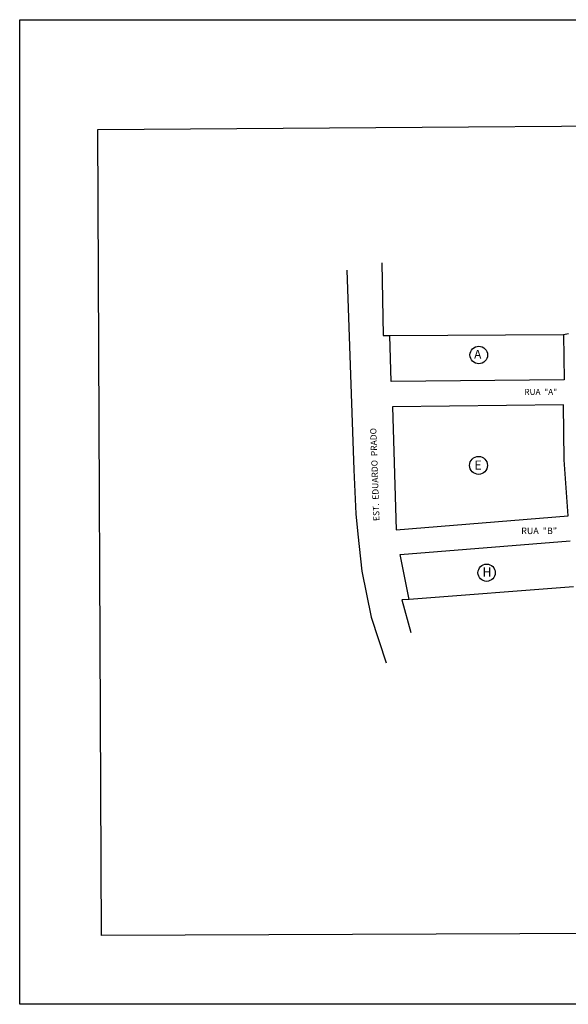
# Model space of a CAD drawing. Extents: x 174232 to 175420, y 175761 to 176410.
# Drawn here: x 174232 to 174593, y 175761 to 176410 of the extents above; entities that cross this region are included whole.
import ezdxf

# ---------------------------------------------------------------- set-up
doc = ezdxf.new("R2010")
doc.units = 0
doc.layers.add('VIARIO', color=7, linetype='CONTINUOUS')

msp = doc.modelspace()

# ---------------------------------------------------------------- linework, layer by layer
at = {"layer": 'VIARIO'}
for p, q in [((174470.18, 176249.38), (174470.99, 176201.39)), ((174470.99, 176201.39), (174470.99, 176201.39)), ((174470.99, 176201.39), (174475.28, 176201.39)), ((174475.28, 176201.39), (174589.84, 176202.2)), ((174475.28, 176201.39), (174475.28, 176201.39)), ((174476.35, 176171.1), (174475.28, 176201.39)), ((174589.84, 176202.2), (174593.06, 176202.73)), ((174589.84, 176202.2), (174589.84, 176202.2)), ((174589.84, 176202.2), (174590.11, 176172.17)), ((174590.11, 176172.17), (174476.35, 176171.1)), ((174476.35, 176171.1), (174476.35, 176171.1)), ((174590.11, 176172.17), (174590.11, 176172.17)), ((174590.11, 176119.49), (174589.84, 176155.68)), ((174589.84, 176155.68), (174589.84, 176155.68)), ((174477.16, 176154.34), (174477.16, 176154.34)), ((174592.79, 176082.5), (174590.11, 176119.49)), ((174590.11, 176119.49), (174590.11, 176119.49)), ((174452.93, 176084), (174452.93, 176084)), ((174479.57, 176073.38), (174479.57, 176073.38)), ((174454.27, 176070.59), (174454.27, 176070.59)), ((174482.25, 176057.18), (174594.25, 176066.09)), ((174488.16, 176027.43), (174482.25, 176057.18)), ((174482.25, 176057.18), (174482.25, 176057.18)), ((174456.96, 176046.2), (174456.96, 176046.2)), ((174596.4, 176035.8), (174488.16, 176027.43)), ((174488.16, 176027.43), (174483.33, 176027.16)), ((174483.33, 176027.16), (174483.33, 176027.16)), ((174483.33, 176027.16), (174489.23, 176005.71)), ((174488.16, 176027.43), (174488.16, 176027.43)), ((174463.13, 176015.9), (174463.13, 176015.9))]:
    msp.add_line(p, q, dxfattribs=at)
for points in [[(175420.26, 175760.67), (174231.56, 175760.67), (174231.56, 176409.56), (175420.26, 176409.56)], [(175387.86, 175810.46), (174285.39, 175805.94), (174282.92, 176337.3), (175382.14, 176345.12)]]:
    msp.add_lwpolyline(points, close=True, dxfattribs=at)
for points in [[(174447, 176244.54), (174451.57, 176112.91), (174452.93, 176084), (174454.27, 176070.59), (174456.96, 176046.2), (174463.13, 176015.9), (174473.05, 175985.61)], [(174589.84, 176155.68), (174477.16, 176154.34), (174479.57, 176073.38), (174592.79, 176082.5)]]:
    msp.add_lwpolyline(points, dxfattribs=at)
for centre, radius in [((174533.96, 176188.61), 5.79), ((174533.8, 176115.82), 5.9), ((174539.13, 176045.11), 5.69)]:
    msp.add_circle(centre, radius, dxfattribs=at)

# ---------------------------------------------------------------- texts
at = {"layer": 'VIARIO', "attachment_point": 1}
for s, insert, char_height, width in [('{\\fTimes New Roman|b0|i0|c0|p18;A}', (174530.88, 176191.92), 5.7806, 14.7366), ('{\\fTimes New Roman|b0|i0|c0|p18;RUA  "A"}', (174563.99, 176166.27), 3.9768, 65.574), ('{\\fTimes New Roman|b0|i0|c0|p18;E}', (174531.07, 176119.05), 6, 27.0003), ('{\\fTimes New Roman|b0|i0|c0|p18;RUA  "B"}', (174561.92, 176074.86), 4.3087, 46.0779), ('{\\fTimes New Roman|b0|i0|c0|p18;H}', (174536.42, 176048.58), 6, 23.5087)]:
    msp.add_mtext(s, dxfattribs=dict(at, insert=insert, char_height=char_height, width=width))
at = {"layer": 'VIARIO', "insert": (174464.49, 176079.09), "char_height": 4.1084, "width": 91.0746, "attachment_point": 1, "rotation": 92}
msp.add_mtext('{\\fTimes New Roman|b0|i0|c0|p18;EST.  EDUARDO  PRADO}', dxfattribs=at)

doc.saveas('drawing.dxf')
